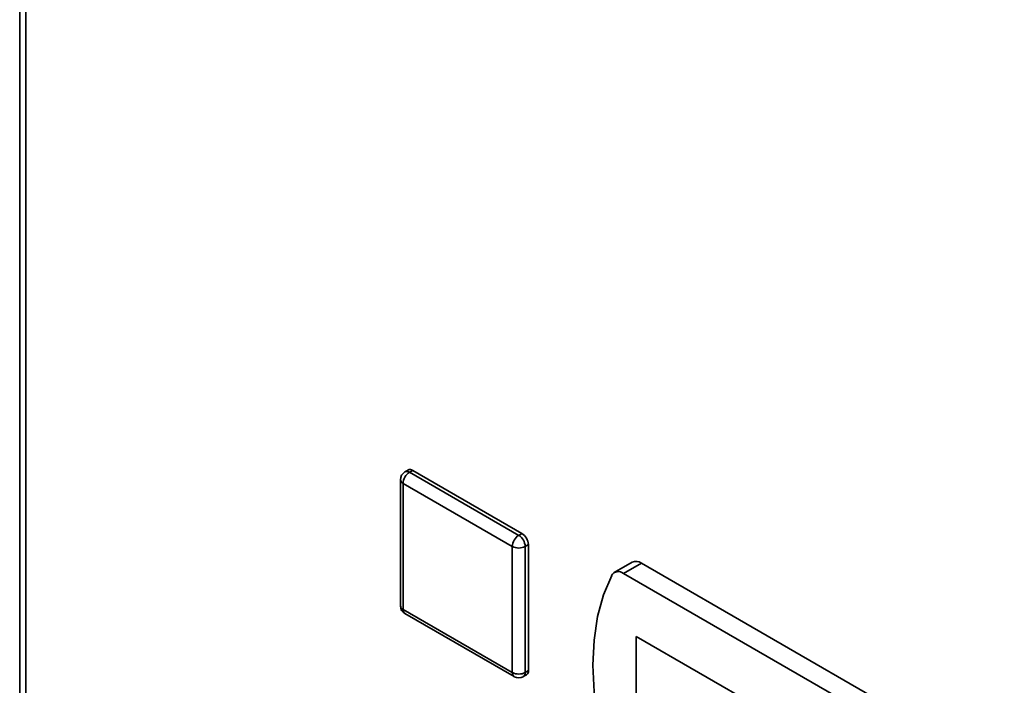
# Paper-space layout 'Blatt1' of a CAD drawing. Units: millimetres. Extents: x 0 to 4200, y 0 to 2970.
# Drawn here: x 3277 to 3385, y 1322 to 1396 of the extents above; entities that cross this region are included whole.
import ezdxf

# ---------------------------------------------------------------- set-up
doc = ezdxf.new("R2010")
doc.units = ezdxf.units.MM

psp = doc.layouts.new('Blatt1')

# ---------------------------------------------------------------- linework, layer by layer
at = {"color": 7, "linetype": 'Continuous', "lineweight": 35, "ltscale": 10}
for p, q in [((3276.6, 1507.27), (3276.6, 859.28)), ((3277.27, 1506.26), (3277.27, 858.42)), ((3319.38, 1345.96), (3319.02, 1345.76)), ((3319.52, 1345.71), (3319.88, 1345.91)), ((3319.52, 1345.71), (3331.55, 1338.77)), ((3319.88, 1345.91), (3331.9, 1338.97)), ((3318.52, 1344.89), (3318.52, 1331.01)), ((3330.84, 1337.55), (3318.82, 1344.49)), ((3318.82, 1344.49), (3318.82, 1330.6)), ((3331.55, 1338.77), (3331.9, 1338.97)), ((3332.25, 1337.55), (3332.61, 1337.75)), ((3332.61, 1337.75), (3332.61, 1323.87)), ((3330.84, 1323.66), (3330.84, 1337.55)), ((3332.25, 1337.55), (3332.25, 1323.66)), ((3344.05, 1335.81), (3342.07, 1334.67)), ((3345.05, 1335.71), (3343.07, 1334.57)), ((3385.01, 1312.64), (3345.05, 1335.71)), ((3383.03, 1311.5), (3343.07, 1334.57)), ((3318.82, 1330.6), (3330.84, 1323.66)), ((3319.02, 1330.15), (3331.05, 1323.21)), ((3361.81, 1317.63), (3344.49, 1327.63)), ((3344.49, 1327.63), (3344.49, 1315.79)), ((3344.49, 1327.62), (3344.49, 1315.79)), ((3332.25, 1323.66), (3332.61, 1323.87)), ((3332.04, 1323.21), (3332.4, 1323.41))]:
    psp.add_line(p, q, dxfattribs=at)
at = {"color": 7, "linetype": 'Continuous', "lineweight": 35, "ltscale": 10, "flags": 128}
psp.add_lwpolyline([(3341.78, 1334.35), (3340.88, 1332.21), (3340.23, 1329.83), (3339.84, 1327.24), (3339.71, 1324.46), (3339.84, 1321.54), (3340.23, 1318.49), (3340.88, 1315.36), (3341.78, 1312.19)], dxfattribs=at)
at = {"color": 7, "linetype": 'Continuous', "lineweight": 35, "ltscale": 100}
for centre, radius, start, end in [((3319.52, 1344.89), 1, 119.9973, 180), ((3320.35, 1344.42), 1.54, 122.6055, 177.3945), ((3319.58, 1345.51), 0.503, 54.3824, 114.3071), ((3331.07, 1337.68), 1.54, 2.6055, 57.3945), ((3332.37, 1337.48), 1.54, 122.6055, 177.3945), ((3330.72, 1337.48), 1.54, 2.6055, 57.3945), ((3331.55, 1338.91), 1.54, 242.6097, 297.3903), ((3344.46, 1334.91), 0.996, 54.0548, 114.6347), ((3342.51, 1333.92), 0.855, 49.7388, 149.3941), ((3319.52, 1331.01), 1, 180, 240.0027), ((3331.55, 1325.03), 1.54, 242.6097, 297.3903), ((3332.13, 1323.81), 0.48, 304.0564, 7.2558), ((3331.55, 1324.07), 1, 240.0027, 299.9973)]:
    psp.add_arc(centre, radius, start, end, dxfattribs=at)
at = {"color": 1, "linetype": 'Continuous', "lineweight": 35, "ltscale": 100}
for centre, radius, start, end in [((3319.23, 1345.3), 0.503, 54.3824, 114.3071), ((3319.02, 1344.94), 0.503, 185.6948, 245.6253), ((3319.02, 1331.06), 0.503, 185.6948, 245.6253), ((3319.31, 1330.55), 0.493, 173.7012, 234.9867), ((3331.33, 1323.61), 0.493, 173.7012, 234.9867), ((3331.78, 1323.6), 0.48, 304.0564, 7.2558)]:
    psp.add_arc(centre, radius, start, end, dxfattribs=at)

doc.saveas('drawing.dxf')
